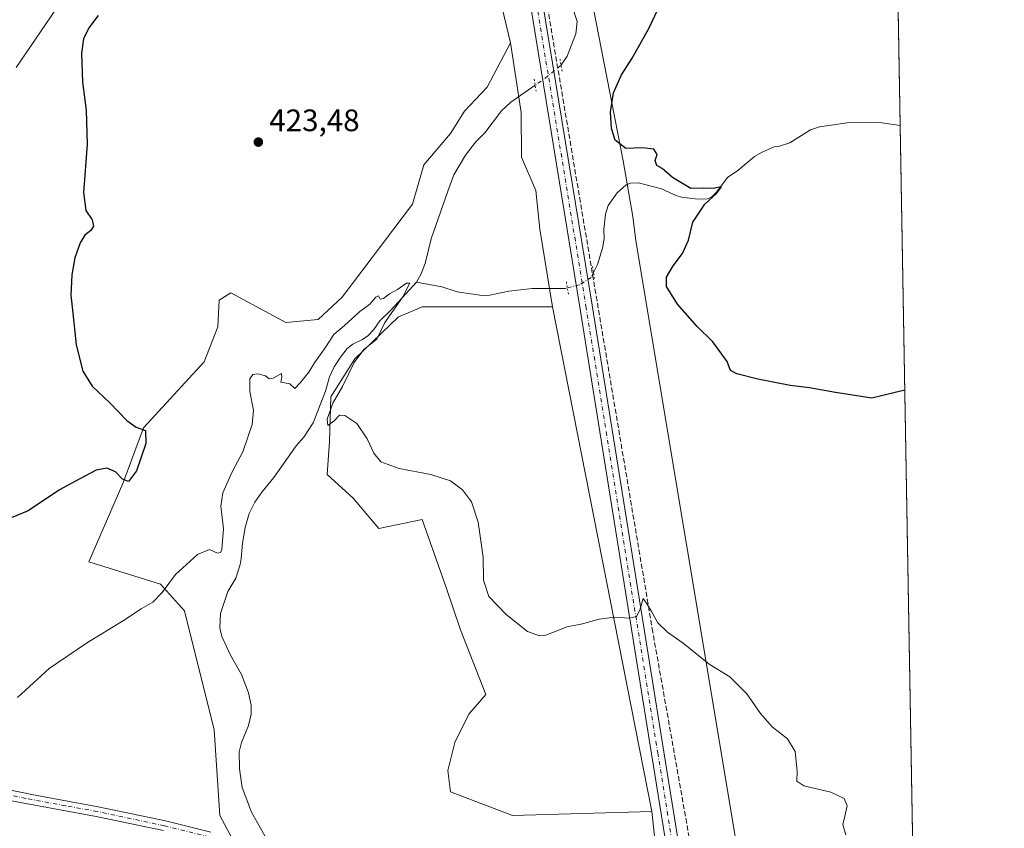
# Model space of a CAD drawing. Units: metres. Extents: x 618271 to 621749, y 4694735 to 4697107.
# Drawn here: x 621421 to 621739, y 4696498 to 4696759 of the extents above; entities that cross this region are included whole.
import ezdxf

# ---------------------------------------------------------------- set-up
doc = ezdxf.new("R2010")
doc.units = ezdxf.units.M
doc.header["$MEASUREMENT"] = 0
for name, pattern in [('DGN Style 3', [2.307223458686699, 1.648016756204785, -0.6592067024819142]), ('DGN Style 4', [2.6384748266838614, 1.318413404963828, -0.6592067024819142, 0.001648016756204785, -0.6592067024819142]), ('DGN Style 5', [1.1536117293433497, 0.4944050268614355, -0.6592067024819142])]:
    doc.linetypes.add(name, pattern=pattern)
for name, color, linetype, lineweight in [('Camino Cxs', 7, 'Continuous', 0), ('Camino eje', 30, 'DGN Style 4', 13), ('Comarca CxS', 21, 'Continuous', 0), ('Comunidad Autónoma CxS', 142, 'Continuous', 0), ('Conducción de agua lineal', 4, 'DGN Style 3', 0), ('Corriente natural lineal', 142, 'Continuous', 13), ('Corriente natural lineal oculto', 9, 'DGN Style 4', 13), ('Cultivos herbáceos CxS', 92, 'Continuous', 0), ('Curva de nivel maestra', 30, 'Continuous', 30), ('Curva de nivel normal', 30, 'Continuous', 0), ('Matorral CxS', 135, 'Continuous', 0), ('Municipio CxS', 4, 'Continuous', 0), ('Pastizal CxS', 92, 'Continuous', 0), ('Pista no pavimentada Cxs', 111, 'Continuous', 0), ('Pista no pavimentada eje', 91, 'DGN Style 4', 0), ('Provincia CxS', 1, 'Continuous', 0), ('Puente lineal', 2, 'DGN Style 5', 0), ('Punto de cota en terreno', 7, 'Continuous', 0), ('Rótulo de punto de cota en terreno', 7, 'Continuous', 0), ('Suelo desnudo CxS', 253, 'Continuous', 0)]:
    doc.layers.add(name, color=color, linetype=linetype, lineweight=lineweight)
doc.styles.add('Style-Arial', font='txt')

# ---------------------------------------------------------------- blocks, each defined once
blk = doc.blocks.new('*U7')
at = {"layer": 'Cultivos herbáceos CxS', "color": 92, "linetype": 'Continuous', "lineweight": 0}
blk.add_polyline3d([(621698.6262999997, 4696291.751900001, 423.2603999999993), (621686.3919000002, 4696283.3409, 423.123900000006), (621661.9253000002, 4696430.918500001, 419.9130000000005), (621658.8671000004, 4696456.9165, 418.9496999999974), (621652.8309000004, 4696491.474500001, 418.5412999999971), (621620.0327000003, 4696687.634299999, 423.8595999999961), (621619.1089000005, 4696695.487500001, 423.1046000000061), (621616.0037000002, 4696713.4309, 424.6091000000015), (621605.5915000001, 4696766.990499999, 423.5151000000042), (621610.2133, 4696781.0439, 423.8571999999986), (621616.1135, 4696794.435900001, 424.1898999999976), (621618.0668000003, 4696811.3137, 424.6656999999978), (621622.6020999998, 4696816.0261, 425.1059999999998), (621622.0793000003, 4696816.1195, 425.090200000006), (621622.3739, 4696817.030099999, 425.1503999999986), (621614.1930999998, 4696832.847100001, 425.3862999999984), (621607.6486999998, 4696863.3903, 425.7630000000063), (621613.6486999998, 4696898.296900001, 426.3506000000052), (621638.1924999999, 4696933.748500001, 427.3196000000025), (621667.6451000003, 4696966.473099999, 428.403999999995), (621700.6520999996, 4696996.385500001, 429.1013999999996), (621712.9128000002, 4696292.280900001, 423.8237999999984)], close=True, dxfattribs=at)
blk = doc.blocks.new('5PATER')
at = {"layer": 'Punto de cota en terreno', "linetype": 'Continuous', "lineweight": 0}
h = blk.add_hatch(color=51, dxfattribs=at)
edge = h.paths.add_edge_path()
edge.add_ellipse((0, 0), major_axis=(-0.1095731443231308, -0.1110710700762829), ratio=0.9994222409660322, start_angle=0, end_angle=360)

msp = doc.modelspace()

# ---------------------------------------------------------------- linework, layer by layer
at = {"layer": 'Camino Cxs', "color": 7, "linetype": 'Continuous', "lineweight": 0}
for points in [[(621323.3201000001, 4696493.870100001, 426.1143000000012), (621330.2500999998, 4696501.050100001, 425.6931999999942), (621336.8901000004, 4696507.110099999, 425.0436999999947), (621340.9301000005, 4696510.0001, 424.3493000000017), (621348.3300999999, 4696514.6601, 423.6340000000055), (621352.2801000001, 4696516.8301, 423.3426000000036), (621353.2301000003, 4696517.210100001, 423.2710999999982), (621356.9101, 4696518.690099999, 423.0206999999937), (621360.6801000005, 4696519.600099999, 422.7525000000023), (621365.6601, 4696520.0801, 422.3715999999986), (621371.7301000003, 4696519.7401, 421.888300000006), (621426.1700999998, 4696508.630100001, 419.0644999999931), (621446.4801000003, 4696504.9101, 418.386599999998), (621468.2701000003, 4696500.300100001, 417.4232999999949), (621482.9101, 4696496.670100001, 417.0911999999953)], [(621323.3201000001, 4696493.870100001, 426.1143000000012), (621330.2500999998, 4696501.050100001, 425.6931999999942), (621336.8901000004, 4696507.110099999, 425.0436999999947), (621340.9301000005, 4696510.0001, 424.3493000000017), (621348.3300999999, 4696514.6601, 423.6340000000055), (621352.2801000001, 4696516.8301, 423.3426000000036), (621353.2301000003, 4696517.210100001, 423.2710999999982), (621356.9101, 4696518.690099999, 423.0206999999937), (621360.6801000005, 4696519.600099999, 422.7525000000023), (621365.6601, 4696520.0801, 422.3715999999986), (621371.7301000003, 4696519.7401, 421.888300000006), (621426.1700999998, 4696508.630100001, 419.0644999999931), (621446.4801000003, 4696504.9101, 418.386599999998), (621468.2701000003, 4696500.300100001, 417.4232999999949), (621482.9101, 4696496.670100001, 417.0911999999953)], [(621467.5500999996, 4696497.190099999, 417.4637999999977), (621445.8601000002, 4696501.780099999, 418.3647000000055), (621420.2301000003, 4696506.520099999, 419.198000000004), (621370.7001, 4696516.670100001, 421.8825999999972), (621365.7200999996, 4696516.880100001, 422.2960000000021), (621361.2100999998, 4696516.450099999, 422.6877999999998), (621357.8800999997, 4696515.640100001, 422.9608000000007), (621353.6501000002, 4696513.940099999, 423.2832000000053), (621349.9501, 4696511.9001, 423.5642999999982), (621346.5701000001, 4696509.780099999, 423.8631000000024), (621342.7100999998, 4696507.350099999, 424.2210000000051), (621338.9101, 4696504.620100001, 424.7891999999993), (621332.4700999996, 4696498.7601, 425.5745000000024), (621324.2701000003, 4696490.110099999, 426.0880000000034)], [(621467.5500999996, 4696497.190099999, 417.4637999999977), (621445.8601000002, 4696501.780099999, 418.3647000000055), (621420.2301000003, 4696506.520099999, 419.198000000004), (621370.7001, 4696516.670100001, 421.8825999999972), (621365.7200999996, 4696516.880100001, 422.2960000000021), (621361.2100999998, 4696516.450099999, 422.6877999999998), (621357.8800999997, 4696515.640100001, 422.9608000000007), (621353.6501000002, 4696513.940099999, 423.2832000000053), (621349.9501, 4696511.9001, 423.5642999999982), (621346.5701000001, 4696509.780099999, 423.8631000000024), (621342.7100999998, 4696507.350099999, 424.2210000000051), (621338.9101, 4696504.620100001, 424.7891999999993), (621332.4700999996, 4696498.7601, 425.5745000000024), (621324.2701000003, 4696490.110099999, 426.0880000000034)]]:
    msp.add_polyline3d(points, dxfattribs=at)
at = {"layer": 'Camino eje', "color": 30, "linetype": 'DGN Style 4', "lineweight": 13}
msp.add_polyline3d([(621482.4351000005, 4696495.145099999, 417.0409999999974), (621467.9101, 4696498.745100001, 417.446100000001), (621446.1700999998, 4696503.345100001, 418.3785000000062), (621436.0151000004, 4696505.2051, 418.7266999999993), (621423.2001, 4696507.575099999, 419.1233999999968), (621395.9801000003, 4696513.130100001, 420.3929999999964), (621371.2150999998, 4696518.2051, 421.8677000000025), (621368.1801000005, 4696518.3751, 422.1089000000065), (621365.6901000004, 4696518.4801, 422.3173999999999), (621363.2001, 4696518.2401, 422.5200999999943), (621360.9451000001, 4696518.0251, 422.6964000000008), (621359.0601000005, 4696517.5701, 422.8365000000049), (621357.3951000003, 4696517.165100001, 422.9728999999934), (621353.2024999997, 4696515.4801, 423.2948000000034), (621350.9901000002, 4696514.300100001, 423.4600000000065), (621349.1401000004, 4696513.280099999, 423.5981000000029), (621347.4501, 4696512.220100001, 423.7312999999995), (621341.8201000001, 4696508.675100001, 424.2893999999943), (621339.9200999998, 4696507.3101, 424.5915999999997), (621337.9001000002, 4696505.8651, 424.8891000000004), (621334.5800999999, 4696502.835100001, 425.3261000000057), (621331.3601000002, 4696499.905099999, 425.6389000000054), (621327.8951000003, 4696496.315099999, 425.9146000000038)], dxfattribs=at)
at = {"layer": 'Comarca CxS', "color": 21, "linetype": 'Continuous', "lineweight": 0, "flags": 128}
msp.add_lwpolyline([(621739.0100009099, 4694793.569983043), (618309.6900008834, 4694734.679983039), (618278.8709000013, 4696555.6468), (618277.8979000003, 4696613.1355), (618277.4640000004, 4696638.770600001), (618276.4399292916, 4696699.279359891), (618274.6964000004, 4696802.298200001), (618270.5400008843, 4697047.879983017), (619112.7616404328, 4697062.347801999), (620770.9747101038, 4697090.832853199), (621236.483629587, 4697098.829440397), (621698.7300009097, 4697106.769983018), (621704.0791416992, 4696799.579504516)], close=True, dxfattribs=at)
at = {"layer": 'Comunidad Autónoma CxS', "color": 142, "linetype": 'Continuous', "lineweight": 0, "flags": 128}
msp.add_lwpolyline([(621739.0100009099, 4694793.569983043), (618309.6900008834, 4694734.679983039), (618278.8709000013, 4696555.6468), (618277.8979000003, 4696613.1355), (618277.4640000004, 4696638.770600001), (618276.4399292916, 4696699.279359891), (618274.6964000004, 4696802.298200001), (618270.5400008843, 4697047.879983017), (619112.7616404328, 4697062.347801999), (620770.9747101038, 4697090.832853199), (621236.483629587, 4697098.829440397), (621698.7300009097, 4697106.769983018), (621704.0791416992, 4696799.579504516)], close=True, dxfattribs=at)
at = {"layer": 'Conducción de agua lineal', "color": 4, "linetype": 'DGN Style 3', "lineweight": 0}
msp.add_polyline3d([(621718.9570000004, 4695945.172900001, 416.1910999999964), (621710.3569999998, 4696002.313899999, 413.3350999999966), (621707.182, 4696009.722300001, 412.9487999999984), (621698.7153000003, 4696016.9189, 412.5124000000069), (621693.0546000004, 4696021.7305, 412.2412999999942), (621693.1172000002, 4696021.716600001, 412.2443999999959), (621705.7198999999, 4696018.915999999, 412.633799999996), (621704.9631000003, 4696024.465500001, 412.8494000000064), (621714.5217000004, 4696025.1173, 413.127999999997), (621649.3717, 4696426.832400001, 419.7467000000034), (621625.5591000002, 4696561.241000001, 419.7265999999945), (621534.1310999999, 4697103.942500001, 428.1741000000038)], dxfattribs=at)
at = {"layer": 'Corriente natural lineal', "color": 142, "linetype": 'Continuous', "lineweight": 13}
for points in [[(621599.4401000004, 4696763.6801, 422.9967999999935), (621601.1101000002, 4696758.420100001, 423.0454000000027), (621600.7301000003, 4696754.390100001, 423.1153000000049), (621597.9101, 4696747.270099999, 423.0273000000016), (621596.9301000005, 4696745.8101, 423.0059000000037), (621595.9256999996, 4696744.33, 422.9928000000073)], [(621587.5614, 4696737.846700001, 422.7476000000024), (621579.7001, 4696732.380100001, 422.7263999999996), (621576.7001, 4696729.5601, 422.6518999999971), (621571.3800999997, 4696722.4801, 422.3573000000034), (621568.3201000001, 4696719.440099999, 422.2167000000045), (621565.0401, 4696715.280099999, 421.985799999995), (621561.3601000002, 4696708.9001, 421.7678000000015), (621559.3601000002, 4696703.690099999, 421.6408999999985), (621553.9801000003, 4696688.2301, 420.930600000007), (621552.1001000004, 4696680.3201, 420.6165000000037), (621550.7200999996, 4696676.7301, 420.4508999999962), (621549.3000999996, 4696674.2501, 420.3071999999956)], [(621705.3812999995, 4696724.799900001, 427.2455999999948), (621699.4600999998, 4696725.7301, 427.1585000000051), (621689.0701000001, 4696725.780099999, 427.0187000000006), (621679.3601000002, 4696724.4001, 426.8372999999993), (621676.4901000002, 4696723.450099999, 426.7407999999996), (621669.8101000005, 4696719.220100001, 426.5657999999967), (621666.4600999998, 4696718.1801, 426.5013000000035), (621664.7401000002, 4696717.9001, 426.4977999999974), (621660.8000999996, 4696716.280099999, 426.3706999999995), (621658.3601000002, 4696714.800100001, 426.2317999999942), (621652.9401000004, 4696710.340100001, 425.9587000000029), (621649.6401000004, 4696708.0601, 425.8500000000058), (621646.1700999998, 4696703.4101, 425.3968000000023), (621644.5100999996, 4696701.7501, 425.3497999999963), (621643.2100999998, 4696701.140100001, 425.3625999999931), (621640.0301000001, 4696701.0801, 425.0339999999997), (621634.9501, 4696701.690099999, 424.4481999999989), (621633.2701000003, 4696702.110099999, 424.2421999999933), (621628.4001000002, 4696704.4001, 424.0170999999973), (621620.9001000002, 4696706.370100001, 423.565499999997), (621618.3501000004, 4696706.190099999, 423.4759999999952), (621616.9200999998, 4696705.6501, 423.459799999997), (621614.0401, 4696703.100099999, 423.4633000000031), (621611.1001000004, 4696698.970100001, 423.0801000000066), (621610.2500999998, 4696696.2301, 422.8059999999969), (621609.6901000004, 4696691.220100001, 422.3916000000027), (621609.8201000001, 4696688.3101, 422.3319999999949), (621609.3201000001, 4696685.2501, 422.3448999999965), (621607.6700999998, 4696679.9801, 422.3503999999957), (621606.4247000003, 4696677.343800001, 422.3825999999972)], [(621549.3000999996, 4696674.2501, 420.3071999999956), (621541.0900999998, 4696665.3101, 420.0090000000055), (621537.4301000005, 4696661.770099999, 419.8417999999947), (621535.5401, 4696658.9901, 419.9073000000063), (621533.5401, 4696656.970100001, 419.8028999999952), (621531.8000999996, 4696655.720100001, 419.8224999999948), (621528.6700999998, 4696654.200099999, 420.0243000000046), (621526.8601000002, 4696652.8101, 420.0798000000068), (621524.6901000004, 4696650.0801, 420.0412999999971), (621522.6801000005, 4696646.880100001, 419.8782999999967), (621521.1501000002, 4696643.700099999, 419.8607000000048), (621519.8901000004, 4696639.0101, 419.6526000000013), (621515.8800999997, 4696628.870100001, 419.5366000000067), (621512.8901000004, 4696624.170100001, 419.4933000000019), (621510.4501, 4696621.370100001, 419.4541000000027), (621503.1901000004, 4696611.1601, 419.0301000000036), (621499.3000999996, 4696606.4301, 419.2155000000057), (621497.0800999999, 4696603.220100001, 419.2434999999969), (621495.3000999996, 4696599.540100001, 419.2106000000058), (621493.9600999998, 4696595.050100001, 419.1266000000033), (621493.1300999997, 4696589.960100001, 419.0861000000005), (621492.7200999996, 4696585.030099999, 419.0332999999956), (621492.3101000005, 4696583.0701, 419.046199999997), (621490.9700999996, 4696578.720100001, 419.0357999999979), (621488.3800999997, 4696574.390100001, 419.0418000000063), (621486.0500999996, 4696567.290100001, 418.6667000000016), (621485.8300999999, 4696562.6501, 418.4611000000005), (621486.4301000005, 4696559.9001, 418.3114999999962), (621489.2500999998, 4696553.790100001, 418.0722999999998), (621492.7600999996, 4696547.630100001, 417.8387999999977), (621495.0900999998, 4696541.630100001, 417.7323999999935), (621495.8800999997, 4696537.6501, 417.539499999999), (621495.9301000005, 4696534.8101, 417.366399999999), (621495.0500999996, 4696531.100099999, 417.2425999999978), (621492.7801000001, 4696525.670100001, 416.9848999999958), (621492.0701000001, 4696522.670100001, 416.7216999999946), (621492.1001000004, 4696517.130100001, 416.3959999999934), (621492.9700999996, 4696511.140100001, 416.3613999999943), (621496.0100999996, 4696503.1601, 416.2609999999986), (621501.7701000003, 4696492.8101, 416.0228999999963)], [(621597.9612999996, 4696672.395199999, 422.1123999999982), (621597.2600999996, 4696672.210100001, 422.0945000000065), (621586.6001000004, 4696672.2401, 421.8270000000048), (621579.0900999998, 4696671.3101, 421.8503000000055), (621572.9801000003, 4696670.0101, 421.4919999999984), (621570.4200999998, 4696669.9001, 421.3561999999947), (621562.4001000002, 4696671.090100001, 420.812699999995), (621557.4901000002, 4696672.7601, 420.5725999999996), (621549.3000999996, 4696674.2501, 420.3071999999956)]]:
    msp.add_polyline3d(points, dxfattribs=at)
at = {"layer": 'Corriente natural lineal oculto', "color": 9, "linetype": 'DGN Style 4', "lineweight": 13, "extrusion": (-0.05255807262694245, 0.03005588437332234, 0.9981654636463227), "elevation": 108917.1375103163, "flags": 128}
msp.add_lwpolyline([(-4385730.893384144, -1788656.077374683), (-4385724.598873949, -1788658.467329254), (-4385721.11313201, -1788660.127249326)], dxfattribs=at)
at = {"layer": 'Corriente natural lineal oculto', "color": 9, "linetype": 'DGN Style 4', "lineweight": 13}
msp.add_polyline3d([(621606.4247000003, 4696677.343800001, 422.3825999999972), (621605.7001, 4696675.8101, 422.4389999999985), (621601.9200999998, 4696673.440099999, 422.266300000003), (621597.9612999996, 4696672.395199999, 422.1123999999982)], dxfattribs=at)
at = {"layer": 'Cultivos herbáceos CxS', "color": 92, "linetype": 'Continuous', "lineweight": 0, "extrusion": (0.000118947421200158, -0.006830979037191103, 0.9999766615161098), "elevation": -31582.04277168015, "flags": 128}
msp.add_lwpolyline([(621700.596660036, 4696890.234197213), (621705.3259807505, 4696618.642460597)], dxfattribs=at)
at = {"layer": 'Cultivos herbáceos CxS', "color": 92, "linetype": 'Continuous', "lineweight": 0, "extrusion": (0.2055503210992571, 0.01577851139953445, 0.9785193427183783), "elevation": 202287.5317993084, "flags": 128}
msp.add_lwpolyline([(4635564.123585284, -958091.2842368998), (4635478.657425383, -958097.6702077261), (4635400.740380172, -958110.4363285163)], dxfattribs=at)
at = {"layer": 'Cultivos herbáceos CxS', "color": 92, "linetype": 'Continuous', "lineweight": 0, "extrusion": (0.0003610075368880514, -0.02073175212402074, 0.9997850089531382), "elevation": -96719.74027398266, "flags": 128}
msp.add_lwpolyline([(703384.0719356709, 4684190.191449896), (703384.0719356709, 4683887.908752728)], dxfattribs=at)
at = {"layer": 'Cultivos herbáceos CxS', "color": 92, "linetype": 'Continuous', "lineweight": 0, "extrusion": (0.005776571972582085, -0.02937184672177219, 0.9995518625045918), "elevation": -133936.9732906858, "flags": 128}
msp.add_lwpolyline([(1516242.902010913, 4486437.415077886), (1516242.902010913, 4486271.319089933)], dxfattribs=at)
at = {"layer": 'Cultivos herbáceos CxS', "color": 92, "linetype": 'Continuous', "lineweight": 0}
for points in [[(621488.0336999996, 4696847.4345, 427.1135000000068), (621488.0268999999, 4696847.433499999, 427.1135999999969), (621486.5499999998, 4696847.219500001, 427.1100000000006), (621477.4638999999, 4696840.174500001, 427.0378000000055), (621445.4363000002, 4696780.8651, 426.1129999999976), (621419.9952999996, 4696743.5977, 426.6126999999979)], [(621561.2128999997, 4696828.2119, 425.6098000000056), (621579.6316999998, 4696751.479499999, 422.9780000000028), (621572.0472999997, 4696737.171499999, 422.7802999999985), (621564.7783000004, 4696729.445699999, 422.709799999997), (621560.2314999999, 4696722.250700001, 422.4468999999954), (621551.6041000001, 4696712.175899999, 421.9573999999994), (621547.9691000005, 4696699.4509, 421.8545000000013), (621525.2549000002, 4696669.4553, 420.6842000000034), (621517.5318999998, 4696662.183300001, 420.5096000000049), (621507.0831000004, 4696661.2755, 420.4640999999974), (621489.3663999997, 4696670.819700001, 421.1083000000072), (621488.5094, 4696670.2937, 421.1907000000065), (621485.5623000005, 4696668.485500001, 421.468200000003), (621485.1080999998, 4696659.8497, 421.4760999999999), (621480.7351000002, 4696648.549900001, 421.9061999999976), (621461.2002999998, 4696627.189099999, 424.9026000000013), (621454.4879999999, 4696609.2303, 424.9274000000005), (621443.4826999997, 4696584.0145, 422.4407999999967), (621466.6513999999, 4696576.742500001, 420.3966999999975), (621474.3740999997, 4696568.1075, 419.4468000000052), (621483.9203000005, 4696529.7327, 417.5485000000044), (621485.7379000002, 4696502.0099, 417.070200000002), (621501.1835000003, 4696473.377900001, 416.353099999993)], [(621419.9952999996, 4696743.5977, 426.6126999999979), (621445.4363000002, 4696780.8651, 426.1129999999976)], [(621605.5915000001, 4696766.990499999, 423.5151000000042), (621616.0037000002, 4696713.4309, 424.6091000000015), (621619.1089000005, 4696695.487500001, 423.1046000000061), (621620.0327000003, 4696687.634299999, 423.8595999999961), (621652.8309000004, 4696491.474500001, 418.5412999999971), (621658.8671000004, 4696456.9165, 418.9496999999974), (621661.9253000002, 4696430.918500001, 419.9130000000005), (621686.3919000002, 4696283.3409, 423.123900000006)], [(621579.6316999998, 4696751.479499999, 422.9780000000028), (621572.0472999997, 4696737.171499999, 422.7802999999985), (621564.7783000004, 4696729.445699999, 422.709799999997), (621560.2314999999, 4696722.250700001, 422.4468999999954), (621551.6041000001, 4696712.175899999, 421.9573999999994), (621547.9691000005, 4696699.4509, 421.8545000000013), (621525.2549000002, 4696669.4553, 420.6842000000034), (621517.5318999998, 4696662.183300001, 420.5096000000049), (621507.0831000004, 4696661.2755, 420.4640999999974), (621489.3663999997, 4696670.819700001, 421.1083000000072), (621488.5094, 4696670.2937, 421.1907000000065), (621485.5623000005, 4696668.485500001, 421.468200000003), (621485.1080999998, 4696659.8497, 421.4760999999999), (621480.7351000002, 4696648.549900001, 421.9061999999976), (621461.2002999998, 4696627.189099999, 424.9026000000013), (621454.4879999999, 4696609.2303, 424.9274000000005), (621443.4826999997, 4696584.0145, 422.4407999999967), (621466.6513999999, 4696576.742500001, 420.3966999999975), (621474.3740999997, 4696568.1075, 419.4468000000052), (621483.9203000005, 4696529.7327, 417.5485000000044), (621485.7379000002, 4696502.0099, 417.070200000002), (621501.1835000003, 4696473.377900001, 416.353099999993)], [(621593.1655000001, 4696666.2739, 422.3001999999979), (621580.6772999996, 4696666.2741, 421.8557000000001), (621551.1486999998, 4696666.274300001, 420.5464999999967), (621547.8312999997, 4696664.907500001, 420.4884000000021), (621543.4256999996, 4696663.0921, 420.1257999999943), (621529.3425000003, 4696649.4583, 420.0063999999985), (621521.6195, 4696637.187700001, 419.5586000000039), (621521.2333000004, 4696622.8465, 419.7857999999979), (621520.4685000004, 4696612.1415, 419.2642999999953), (621528.8794999998, 4696604.494899999, 419.2213000000047), (621537.0727000004, 4696594.722899999, 419.1820000000007), (621551.0541000003, 4696597.6129, 419.078800000003), (621558.8781000003, 4696575.6347, 419.0262999999977), (621563.4206999998, 4696561.9999, 418.7624000000069), (621571.5972999996, 4696541.093699999, 417.8690000000061), (621566.1464999998, 4696534.732100001, 417.196100000001), (621561.6032999996, 4696525.641899999, 416.7535000000062), (621559.3312999997, 4696516.553300001, 416.5025000000023), (621560.2402999997, 4696509.735300001, 416.3908999999985), (621580.2287, 4696502.009099999, 416.4159999999974), (621625.2033000002, 4696503.3729, 417.3282000000036)]]:
    msp.add_polyline3d(points, dxfattribs=at)
msp.add_polyline3d([(621593.1655000001, 4696666.2739, 422.3001999999979), (621625.2033000002, 4696503.3729, 417.3282000000036), (621580.2287, 4696502.009099999, 416.4159999999974), (621560.2402999997, 4696509.735300001, 416.3908999999985), (621559.3312999997, 4696516.553300001, 416.5025000000023), (621561.6032999996, 4696525.641899999, 416.7535000000062), (621566.1464999998, 4696534.732100001, 417.196100000001), (621571.5972999996, 4696541.093699999, 417.8690000000061), (621563.4206999998, 4696561.9999, 418.7624000000069), (621558.8781000003, 4696575.6347, 419.0262999999977), (621551.0541000003, 4696597.6129, 419.078800000003), (621537.0727000004, 4696594.722899999, 419.1820000000007), (621528.8794999998, 4696604.494899999, 419.2213000000047), (621520.4685000004, 4696612.1415, 419.2642999999953), (621521.2333000004, 4696622.8465, 419.7857999999979), (621521.6195, 4696637.187700001, 419.5586000000039), (621529.3425000003, 4696649.4583, 420.0063999999985), (621543.4256999996, 4696663.0921, 420.1257999999943), (621547.8312999997, 4696664.907500001, 420.4884000000021), (621551.1486999998, 4696666.274300001, 420.5464999999967), (621580.6772999996, 4696666.2741, 421.8557000000001)], close=True, dxfattribs=at)
at = {"layer": 'Curva de nivel maestra', "color": 30, "linetype": 'Continuous', "lineweight": 30, "elevation": 425, "flags": 128}
for points in [[(621706.869, 4696639.361099999), (621696.2300000006, 4696636.840100001), (621684.5099999999, 4696638.600099999), (621676.0899999999, 4696640.1801), (621669.8799999999, 4696640.880100001), (621659.4900000002, 4696642.890100001), (621652.7000000002, 4696644.710100001), (621650.6799999997, 4696645.780099999), (621649.5599999996, 4696648.6601), (621644.9400000004, 4696654.960100001), (621639.8600000005, 4696659.9001), (621633.4900000002, 4696667.110099999), (621630, 4696672.860099999), (621629.9900000002, 4696675.860099999), (621632.1500000004, 4696679.540100001), (621635.0999999996, 4696683.540100001), (621637.0999999996, 4696687.870100001), (621638.5099999999, 4696693.640100001), (621642.3300000001, 4696699.460100001), (621646.1500000004, 4696702.840100001), (621647.7199999997, 4696705.040100001), (621645.04, 4696704.4901), (621641.7999999998, 4696704.5801), (621637.7699999996, 4696704.550100001), (621631.9500000002, 4696708.030099999), (621628.5899999999, 4696710.9101), (621626.7999999998, 4696711.950099999), (621626.3200000003, 4696713.5701), (621627, 4696715.5101), (621625.9199999999, 4696717.1601), (621622.0999999996, 4696717.590100001), (621616.8600000005, 4696717.380100001), (621613.4400000004, 4696720.110099999), (621612.2199999997, 4696723.860099999), (621611.9400000004, 4696729.110099999), (621612.8200000003, 4696735.4301), (621615.4400000004, 4696741.210100001), (621618.9199999999, 4696746.540100001), (621624.3099999996, 4696756.210100001), (621630.0800000001, 4696768.540100001)], [(621446.5499999998, 4696760.3301), (621443.5099999999, 4696756.370100001), (621441.7800000003, 4696752.8201), (621441.1399999997, 4696748.200099999), (621441.4199999999, 4696738.790100001), (621442.6100000005, 4696729.7401), (621442.9100000003, 4696718.710100001), (621441.7800000003, 4696703.2401), (621442.5499999998, 4696697.350099999), (621444.5300000003, 4696694.3301), (621444.9900000002, 4696692.360099999), (621444.1299999999, 4696690.940099999), (621442.2199999997, 4696689.440099999), (621440.7199999997, 4696686.940099999), (621439.0099999999, 4696682.0601), (621437.9800000006, 4696676.600099999), (621437.6900000004, 4696670.110099999), (621438.3700000001, 4696664.200099999), (621439.3899999997, 4696654.050100001), (621441.5199999996, 4696645.530099999), (621444.5700000003, 4696640.690099999), (621450.3200000003, 4696635.300100001), (621455.7400000002, 4696629.590100001), (621458.7400000002, 4696627.470100001), (621461.7599999999, 4696626.380100001), (621461.8799999999, 4696622.220100001), (621458.9400000004, 4696613.390100001), (621456.2699999996, 4696609.870100001), (621454.3300000001, 4696610.700099999), (621452.0999999996, 4696613.030099999), (621449.29, 4696614.1801), (621445.8899999997, 4696613.610099999), (621440.5700000003, 4696610.770099999), (621434.0599999996, 4696607.2501), (621423.9100000003, 4696600.4801), (621418.4100000003, 4696598.1501)]]:
    msp.add_lwpolyline(points, dxfattribs=at)
at = {"layer": 'Curva de nivel normal', "color": 30, "linetype": 'Continuous', "lineweight": 0, "elevation": 420, "flags": 128}
msp.add_lwpolyline([(621420.5199999996, 4696540.190099999), (621430.6799999997, 4696549.550100001), (621442.7000000002, 4696557.690099999), (621454.7400000002, 4696565.050100001), (621460.4100000003, 4696568.770099999), (621464.1600000003, 4696570.970100001), (621467.1200000001, 4696574.0701), (621471.5, 4696579.860099999), (621478.5599999996, 4696586.350099999), (621482.4299999997, 4696587.9801), (621485.0300000003, 4696586.8101), (621486.04, 4696586.940099999), (621486.4000000004, 4696587.890100001), (621486.9600000001, 4696594.590100001), (621486.1399999997, 4696601.920100001), (621486.7300000006, 4696606.290100001), (621489.7199999997, 4696612.970100001), (621493.2599999999, 4696619.4901), (621496.2199999997, 4696628.3301), (621496.6200000001, 4696632.960100001), (621495.4199999999, 4696638.960100001), (621495.4400000004, 4696643.050100001), (621496.4400000004, 4696644.4901), (621498, 4696644.630100001), (621500.5599999996, 4696644.0101), (621501.6799999997, 4696643.0101), (621502.9800000006, 4696643.3101), (621505.7400000002, 4696644.8201), (621505.7699999996, 4696643.550100001), (621505.4299999997, 4696641.950099999), (621508.3499999996, 4696641.460100001), (621509.9500000002, 4696639.9101), (621511.7000000002, 4696641.770099999), (621514.4900000002, 4696645.200099999), (621516.3300000001, 4696648.2401), (621519.9600000001, 4696653.4001), (621522.6200000001, 4696657.340100001), (621526.0700000003, 4696660.220100001), (621530.9600000001, 4696664.7401), (621534.25, 4696667.110099999), (621536.1799999997, 4696669.420100001), (621536.9600000001, 4696669.800100001), (621537.4900000002, 4696668.780099999), (621538.5800000001, 4696668.970100001), (621540.5099999999, 4696670.5101), (621543.1100000005, 4696671.880100001), (621546, 4696673.960100001), (621547.1399999997, 4696673.9801), (621544.9000000004, 4696669.520099999), (621539.0899999999, 4696661.2601), (621536.4199999999, 4696655.870100001), (621532.2999999998, 4696652.4801), (621529.1299999999, 4696648.360099999), (621525.3600000005, 4696640.530099999), (621522.2199999997, 4696635.1601), (621520.4699999997, 4696629.9801), (621520.6100000005, 4696627.970100001), (621522.7100000001, 4696629.520099999), (621524.3700000001, 4696631.350099999), (621526.1600000003, 4696631.1801), (621529.9600000001, 4696628.6601), (621533.3799999999, 4696623.6501), (621535.4500000002, 4696619.020099999), (621537.7699999996, 4696616.280099999), (621543.6699999999, 4696614.0601), (621553.9199999999, 4696612.210100001), (621560.2000000002, 4696610.090100001), (621564.1600000003, 4696607.2601), (621567, 4696603.300100001), (621569.1399999997, 4696596.800100001), (621570.75, 4696585.520099999), (621570.9400000004, 4696578.030099999), (621572.6600000003, 4696572.7501), (621578.1600000003, 4696566.920100001), (621585.0999999996, 4696561.5001), (621588.9600000001, 4696560.120100001), (621591, 4696560.3201), (621597.9299999997, 4696563.0001), (621602.7999999998, 4696563.920100001), (621608.2400000002, 4696565.440099999), (621613.3200000003, 4696566.110099999), (621617.9000000004, 4696565.770099999), (621620.2599999999, 4696566.300100001), (621621.4100000003, 4696568.3301), (621622.4000000004, 4696572.110099999), (621623.4600000001, 4696570.5801), (621625.1399999997, 4696567.890100001), (621627.1699999999, 4696564.2601), (621630.2699999996, 4696561.2501), (621635.3700000001, 4696557.7301), (621643.7599999999, 4696550.9301), (621650.3799999999, 4696546.800100001), (621655.9000000004, 4696541.3101), (621660.2599999999, 4696535.0001), (621664.1200000001, 4696530.6801), (621668.9900000002, 4696526.840100001), (621671.5499999998, 4696522.720100001), (621672.1500000004, 4696516.420100001), (621672, 4696513.1501), (621674.3399999999, 4696511.600099999), (621682.9699999997, 4696509.5601), (621687.2699999996, 4696507.520099999), (621688.2999999998, 4696505.190099999), (621687.5800000001, 4696501.850099999), (621686.9199999999, 4696499.190099999), (621687.9000000004, 4696495.840100001)], dxfattribs=at)
at = {"layer": 'Matorral CxS', "color": 135, "linetype": 'Continuous', "lineweight": 0}
for points in [[(621419.9962999999, 4696813.588300001, 417.3417000000045), (621425.4483000003, 4696819.041099999, 417.6027000000031), (621416.4760999996, 4696858.8079, 413.9945000000007), (621429.9918999998, 4696858.1259, 415.2324999999983), (621430.0006999997, 4696858.1359, 415.2324999999983), (621434.8677000003, 4696857.0667, 415.9514999999956), (621447.6675000006, 4696854.2467, 418.297000000006), (621477.4271, 4696849.796499999, 425.8669999999984), (621484.2768999999, 4696848.286499999, 426.9070999999968), (621487.7368999999, 4696847.5165, 427.1135999999969), (621488.0268999999, 4696847.4365, 427.1135000000068), (621488.0336999996, 4696847.4345, 427.1135000000068), (621488.0268999999, 4696847.433499999, 427.1135999999969), (621486.5499999998, 4696847.219500001, 427.1100000000006), (621477.4638999999, 4696840.174500001, 427.0378000000055), (621445.4363000002, 4696780.8651, 426.1129999999976), (621419.9952999996, 4696743.5977, 426.6126999999979)], [(621488.0336999996, 4696847.4345, 427.1135000000068), (621488.0268999999, 4696847.433499999, 427.1135999999969), (621486.5499999998, 4696847.219500001, 427.1100000000006), (621477.4638999999, 4696840.174500001, 427.0378000000055), (621445.4363000002, 4696780.8651, 426.1129999999976), (621419.9952999996, 4696743.5977, 426.6126999999979)]]:
    msp.add_polyline3d(points, dxfattribs=at)
at = {"layer": 'Municipio CxS', "color": 4, "linetype": 'Continuous', "lineweight": 0, "flags": 128}
msp.add_lwpolyline([(621704.0791416992, 4696799.579504516), (621739.0100009099, 4694793.569983043)], dxfattribs=at)
at = {"layer": 'Pastizal CxS', "color": 92, "linetype": 'Continuous', "lineweight": 0, "extrusion": (3.554649740083753e-05, -0.0003248640670554978, 0.9999999465998908), "elevation": -1086.300410272127, "flags": 128}
msp.add_lwpolyline([(621625.1880727152, 4696503.267826675), (621631.9112734289, 4696441.823623434)], dxfattribs=at)
at = {"layer": 'Pastizal CxS', "color": 92, "linetype": 'Continuous', "lineweight": 0}
for points in [[(621501.1835000003, 4696473.377900001, 416.353099999993), (621485.7379000002, 4696502.0099, 417.070200000002), (621483.9203000005, 4696529.7327, 417.5485000000044), (621474.3740999997, 4696568.1075, 419.4468000000052), (621466.6513999999, 4696576.742500001, 420.3966999999975), (621443.4826999997, 4696584.0145, 422.4407999999967), (621454.4879999999, 4696609.2303, 424.9274000000005), (621461.2002999998, 4696627.189099999, 424.9026000000013), (621480.7351000002, 4696648.549900001, 421.9061999999976), (621485.1080999998, 4696659.8497, 421.4760999999999), (621485.5623000005, 4696668.485500001, 421.468200000003), (621488.5094, 4696670.2937, 421.1907000000065), (621489.3663999997, 4696670.819700001, 421.1083000000072), (621507.0831000004, 4696661.2755, 420.4640999999974), (621517.5318999998, 4696662.183300001, 420.5096000000049), (621525.2549000002, 4696669.4553, 420.6842000000034), (621547.9691000005, 4696699.4509, 421.8545000000013), (621551.6041000001, 4696712.175899999, 421.9573999999994), (621560.2314999999, 4696722.250700001, 422.4468999999954), (621564.7783000004, 4696729.445699999, 422.709799999997), (621572.0472999997, 4696737.171499999, 422.7802999999985), (621579.6316999998, 4696751.479499999, 422.9780000000028), (621583.0418999996, 4696729.026699999, 422.7890000000043), (621583.1709000003, 4696714.6041, 423.1557999999932), (621587.7585000005, 4696703.8989, 422.9624999999942), (621589.0406999999, 4696691.342300001, 422.7976999999955), (621593.1655000001, 4696666.2739, 422.3001999999979), (621580.6772999996, 4696666.2741, 421.8557000000001), (621551.1486999998, 4696666.274300001, 420.5464999999967), (621547.8312999997, 4696664.907500001, 420.4884000000021), (621543.4256999996, 4696663.0921, 420.1257999999943), (621529.3425000003, 4696649.4583, 420.0063999999985), (621521.6195, 4696637.187700001, 419.5586000000039), (621521.2333000004, 4696622.8465, 419.7857999999979), (621520.4685000004, 4696612.1415, 419.2642999999953), (621528.8794999998, 4696604.494899999, 419.2213000000047), (621537.0727000004, 4696594.722899999, 419.1820000000007), (621551.0541000003, 4696597.6129, 419.078800000003), (621558.8781000003, 4696575.6347, 419.0262999999977), (621563.4206999998, 4696561.9999, 418.7624000000069), (621571.5972999996, 4696541.093699999, 417.8690000000061), (621566.1464999998, 4696534.732100001, 417.196100000001), (621561.6032999996, 4696525.641899999, 416.7535000000062), (621559.3312999997, 4696516.553300001, 416.5025000000023), (621560.2402999997, 4696509.735300001, 416.3908999999985), (621580.2287, 4696502.009099999, 416.4159999999974), (621625.2033000002, 4696503.3729, 417.3282000000036), (621631.9265000002, 4696441.9287, 417.3080000000046)], [(621579.6316999998, 4696751.479499999, 422.9780000000028), (621572.0472999997, 4696737.171499999, 422.7802999999985), (621564.7783000004, 4696729.445699999, 422.709799999997), (621560.2314999999, 4696722.250700001, 422.4468999999954), (621551.6041000001, 4696712.175899999, 421.9573999999994), (621547.9691000005, 4696699.4509, 421.8545000000013), (621525.2549000002, 4696669.4553, 420.6842000000034), (621517.5318999998, 4696662.183300001, 420.5096000000049), (621507.0831000004, 4696661.2755, 420.4640999999974), (621489.3663999997, 4696670.819700001, 421.1083000000072), (621488.5094, 4696670.2937, 421.1907000000065), (621485.5623000005, 4696668.485500001, 421.468200000003), (621485.1080999998, 4696659.8497, 421.4760999999999), (621480.7351000002, 4696648.549900001, 421.9061999999976), (621461.2002999998, 4696627.189099999, 424.9026000000013), (621454.4879999999, 4696609.2303, 424.9274000000005), (621443.4826999997, 4696584.0145, 422.4407999999967), (621466.6513999999, 4696576.742500001, 420.3966999999975), (621474.3740999997, 4696568.1075, 419.4468000000052), (621483.9203000005, 4696529.7327, 417.5485000000044), (621485.7379000002, 4696502.0099, 417.070200000002), (621501.1835000003, 4696473.377900001, 416.353099999993)], [(621579.6316999998, 4696751.479499999, 422.9780000000028), (621583.0418999996, 4696729.026699999, 422.7890000000043), (621583.1709000003, 4696714.6041, 423.1557999999932), (621587.7585000005, 4696703.8989, 422.9624999999942), (621589.0406999999, 4696691.342300001, 422.7976999999955), (621593.1655000001, 4696666.2739, 422.3001999999979)], [(621593.1655000001, 4696666.2739, 422.3001999999979), (621580.6772999996, 4696666.2741, 421.8557000000001), (621551.1486999998, 4696666.274300001, 420.5464999999967), (621547.8312999997, 4696664.907500001, 420.4884000000021), (621543.4256999996, 4696663.0921, 420.1257999999943), (621529.3425000003, 4696649.4583, 420.0063999999985), (621521.6195, 4696637.187700001, 419.5586000000039), (621521.2333000004, 4696622.8465, 419.7857999999979), (621520.4685000004, 4696612.1415, 419.2642999999953), (621528.8794999998, 4696604.494899999, 419.2213000000047), (621537.0727000004, 4696594.722899999, 419.1820000000007), (621551.0541000003, 4696597.6129, 419.078800000003), (621558.8781000003, 4696575.6347, 419.0262999999977), (621563.4206999998, 4696561.9999, 418.7624000000069), (621571.5972999996, 4696541.093699999, 417.8690000000061), (621566.1464999998, 4696534.732100001, 417.196100000001), (621561.6032999996, 4696525.641899999, 416.7535000000062), (621559.3312999997, 4696516.553300001, 416.5025000000023), (621560.2402999997, 4696509.735300001, 416.3908999999985), (621580.2287, 4696502.009099999, 416.4159999999974), (621625.2033000002, 4696503.3729, 417.3282000000036)]]:
    msp.add_polyline3d(points, dxfattribs=at)
at = {"layer": 'Pista no pavimentada Cxs', "color": 111, "linetype": 'Continuous', "lineweight": 0}
for points in [[(621696.9187000003, 4696088.077500001, 418.4422999999952), (621673.1058999998, 4696232.6075, 422.9811999999947), (621648.6312999995, 4696376.4783, 421.1211000000039), (621646.5562000005, 4696389.338300001, 420.8917999999976), (621644.2861000003, 4696403.406500001, 420.4878999999929), (621638.4138000002, 4696439.7985, 418.4130000000005), (621635.3871999999, 4696458.5551, 417.380799999999), (621625.1481, 4696522.008500001, 417.7874000000011), (621601.9972999999, 4696666.2049, 423.0188999999955), (621578.5175000001, 4696810.059900001, 424.1450000000041), (621553.7127, 4696952.9353, 426.0497999999934), (621530.2287, 4697096.816299999, 428.465200000006), (621529.1068000002, 4697103.8562, 428.0038000000059), (621533.1463000001, 4697103.925600001, 428.1667000000016), (621534.1776999999, 4697097.453299999, 428.6034000000073), (621550.8214999996, 4696995.480900001, 427.0690999999933), (621551.1836000001, 4696993.262499999, 426.943299999999), (621557.6573000001, 4696953.599500001, 426.1870000000054), (621582.4621000001, 4696810.724099999, 424.0666999999958), (621605.9458999997, 4696666.8441, 423.1312999999937), (621629.0972999996, 4696522.644099999, 417.8874000000069), (621652.5774999997, 4696377.132300001, 421.1165000000037), (621677.0509000003, 4696233.268100001, 422.9973999999929), (621700.8635, 4696088.7401, 418.5840000000026)], [(621635.3871999999, 4696458.5551, 417.380799999999), (621625.1481, 4696522.008500001, 417.7874000000011), (621601.9972999999, 4696666.2049, 423.0188999999955), (621578.5175000001, 4696810.059900001, 424.1450000000041), (621553.7127, 4696952.9353, 426.0497999999934), (621530.2287, 4697096.816299999, 428.465200000006), (621529.1068000002, 4697103.8562, 428.0038000000059)], [(621551.1836000001, 4696993.262499999, 426.943299999999), (621557.6573000001, 4696953.599500001, 426.1870000000054), (621582.4621000001, 4696810.724099999, 424.0666999999958), (621605.9458999997, 4696666.8441, 423.1312999999937), (621629.0972999996, 4696522.644099999, 417.8874000000069), (621652.5774999997, 4696377.132300001, 421.1165000000037), (621677.0509000003, 4696233.268100001, 422.9973999999929), (621700.8635, 4696088.7401, 418.5840000000026), (621712.4726999998, 4696020.941500001, 412.7378999999929)]]:
    msp.add_polyline3d(points, dxfattribs=at)
at = {"layer": 'Pista no pavimentada eje', "color": 91, "linetype": 'DGN Style 4', "lineweight": 0}
msp.add_polyline3d([(621531.1264000004, 4697103.890900001, 428.0975999999937), (621532.2030999997, 4697097.1349, 428.5840999999928), (621555.6848999998, 4696953.267300001, 426.1141000000061), (621580.4896999998, 4696810.392100001, 424.1082000000025), (621603.9715, 4696666.524499999, 423.0562999999966), (621627.1227000002, 4696522.326300001, 417.8555999999954), (621638.8822999997, 4696449.4497, 417.982999999993)], dxfattribs=at)
at = {"layer": 'Provincia CxS', "color": 1, "linetype": 'Continuous', "lineweight": 0, "flags": 128}
msp.add_lwpolyline([(621739.0100009099, 4694793.569983043), (618309.6900008834, 4694734.679983039), (618278.8709000013, 4696555.6468), (618277.8979000003, 4696613.1355), (618277.4640000004, 4696638.770600001), (618276.4399292916, 4696699.279359891), (618274.6964000004, 4696802.298200001), (618270.5400008843, 4697047.879983017), (619112.7616404328, 4697062.347801999), (620770.9747101038, 4697090.832853199), (621236.483629587, 4697098.829440397), (621698.7300009097, 4697106.769983018), (621704.0791416992, 4696799.579504516)], close=True, dxfattribs=at)
at = {"layer": 'Puente lineal', "color": 2, "linetype": 'DGN Style 5', "lineweight": 0, "extrusion": (-0.006294052641719486, 0.03855937465687064, 0.9992364882886405), "elevation": 177613.9995253597, "flags": 128}
msp.add_lwpolyline([(-1370113.502842916, -4531782.140944513), (-1370113.502842916, -4531778.137841073)], dxfattribs=at)
at = {"layer": 'Puente lineal', "color": 2, "linetype": 'DGN Style 5', "lineweight": 0, "extrusion": (-0.005601932357506244, 0.0343245514985281, 0.9993950387700986), "elevation": 158154.041840723, "flags": 128}
msp.add_lwpolyline([(-1369992.30470813, -4532527.762621691), (-1369992.30470813, -4532531.765073936)], dxfattribs=at)
at = {"layer": 'Puente lineal', "color": 2, "linetype": 'DGN Style 5', "lineweight": 0, "extrusion": (-0.01233066344463984, 0.0755513892808165, 0.9970656660003662), "elevation": 347597.101429953, "flags": 128}
msp.add_lwpolyline([(-1370019.437636022, -4521881.680679776), (-1370019.437636022, -4521877.668975873)], dxfattribs=at)
at = {"layer": 'Puente lineal', "color": 2, "linetype": 'DGN Style 5', "lineweight": 0, "extrusion": (-0.01418160657437892, 0.08688104669322627, 0.9961177469358024), "elevation": 399657.3173170183, "flags": 128}
msp.add_lwpolyline([(-1370103.922876626, -4517542.132639127), (-1370103.922876626, -4517546.148275873)], dxfattribs=at)
at = {"layer": 'Suelo desnudo CxS', "color": 253, "linetype": 'Continuous', "lineweight": 0, "extrusion": (0.2055503210992571, 0.01577851139953445, 0.9785193427183783), "elevation": 202287.5317993084, "flags": 128}
msp.add_lwpolyline([(4635564.123585284, -958091.2842368998), (4635478.657425383, -958097.6702077261), (4635400.740380172, -958110.4363285163)], dxfattribs=at)
at = {"layer": 'Suelo desnudo CxS', "color": 253, "linetype": 'Continuous', "lineweight": 0, "extrusion": (0.005776571972582085, -0.02937184672177219, 0.9995518625045918), "elevation": -133936.9732906858, "flags": 128}
msp.add_lwpolyline([(1516242.902010913, 4486437.415077886), (1516242.902010913, 4486271.319089933)], dxfattribs=at)
at = {"layer": 'Suelo desnudo CxS', "color": 253, "linetype": 'Continuous', "lineweight": 0, "extrusion": (3.554649740083753e-05, -0.0003248640670554978, 0.9999999465998908), "elevation": -1086.300410272127, "flags": 128}
msp.add_lwpolyline([(621625.1880727152, 4696503.267826675), (621631.9112734289, 4696441.823623434)], dxfattribs=at)
at = {"layer": 'Suelo desnudo CxS', "color": 253, "linetype": 'Continuous', "lineweight": 0}
for points in [[(621631.9265000002, 4696441.9287, 417.3080000000046), (621625.2033000002, 4696503.3729, 417.3282000000036), (621593.1655000001, 4696666.2739, 422.3001999999979), (621589.0406999999, 4696691.342300001, 422.7976999999955), (621587.7585000005, 4696703.8989, 422.9624999999942), (621583.1709000003, 4696714.6041, 423.1557999999932), (621583.0418999996, 4696729.026699999, 422.7890000000043), (621579.6316999998, 4696751.479499999, 422.9780000000028), (621561.2128999997, 4696828.2119, 425.6098000000056)], [(621605.5915000001, 4696766.990499999, 423.5151000000042), (621616.0037000002, 4696713.4309, 424.6091000000015), (621619.1089000005, 4696695.487500001, 423.1046000000061), (621620.0327000003, 4696687.634299999, 423.8595999999961), (621652.8309000004, 4696491.474500001, 418.5412999999971)], [(621605.5915000001, 4696766.990499999, 423.5151000000042), (621616.0037000002, 4696713.4309, 424.6091000000015), (621619.1089000005, 4696695.487500001, 423.1046000000061), (621620.0327000003, 4696687.634299999, 423.8595999999961), (621652.8309000004, 4696491.474500001, 418.5412999999971), (621658.8671000004, 4696456.9165, 418.9496999999974), (621661.9253000002, 4696430.918500001, 419.9130000000005), (621686.3919000002, 4696283.3409, 423.123900000006)], [(621579.6316999998, 4696751.479499999, 422.9780000000028), (621583.0418999996, 4696729.026699999, 422.7890000000043), (621583.1709000003, 4696714.6041, 423.1557999999932), (621587.7585000005, 4696703.8989, 422.9624999999942), (621589.0406999999, 4696691.342300001, 422.7976999999955), (621593.1655000001, 4696666.2739, 422.3001999999979)]]:
    msp.add_polyline3d(points, dxfattribs=at)

# ---------------------------------------------------------------- block references
at = {"layer": 'Cultivos herbáceos CxS', "color": 92, "linetype": 'Continuous', "lineweight": 0}
msp.add_blockref('*U7', (0, 0), dxfattribs=at)
at = {"layer": 'Punto de cota en terreno', "color": 7, "linetype": 'Continuous', "lineweight": 0, "xscale": 10, "yscale": 10, "zscale": 10}
msp.add_blockref('5PATER', (621498.2199999997, 4696719.480000001, 423.4799999999959), dxfattribs=at)

# ---------------------------------------------------------------- texts
at = {"layer": 'Rótulo de punto de cota en terreno', "color": 7, "linetype": 'Continuous', "lineweight": 0, "style": 'Style-Arial'}
msp.add_text('423,48', height=7.000000000000002, dxfattribs=at).set_placement((621501.7478, 4696723.0078))

doc.saveas('drawing.dxf')
